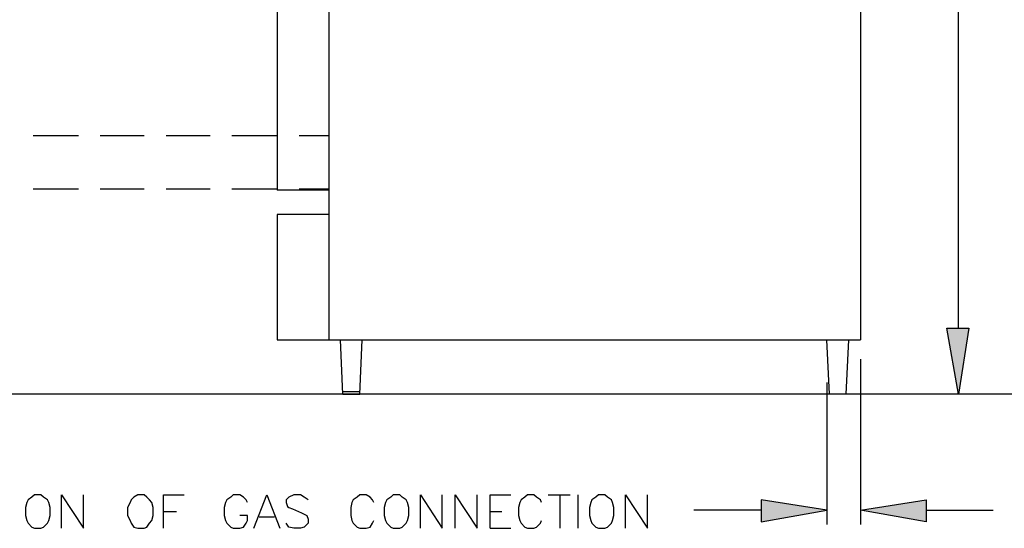
# Model space of a CAD drawing. Units: inches. Extents: x 15 to 201, y 18 to 261.
# Drawn here: x 132 to 164, y 204 to 221 of the extents above; entities that cross this region are included whole.
import ezdxf

# ---------------------------------------------------------------- set-up
doc = ezdxf.new("R2010")
doc.units = ezdxf.units.IN
doc.header["$MEASUREMENT"] = 0
doc.layers.add('Layer_1', color=7, linetype='Continuous')

# ---------------------------------------------------------------- blocks, each defined once
blk = doc.blocks.new('SE505')
at = {"layer": 'Layer_1', "color": 7, "linetype": 'Continuous'}
blk.add_line((157.353, 190.669), (104.648, 190.669), dxfattribs=at)
blk = doc.blocks.new('SE504')
at = {"layer": 'Layer_1'}
blk.add_blockref('SE505', (0, 0), dxfattribs=at)
blk = doc.blocks.new('block_2')
at = {"layer": 'Layer_1'}
blk.add_blockref('SE504', (0, 0), dxfattribs=at)
blk = doc.blocks.new('SE3111')
at = {"layer": 'Layer_1', "color": 7, "linetype": 'Continuous'}
blk.add_line((127.127, 216.408), (127.127, 192.447), dxfattribs=at)
blk = doc.blocks.new('SE3110')
at = {"layer": 'Layer_1'}
blk.add_blockref('SE3111', (0, 0), dxfattribs=at)
blk = doc.blocks.new('SE3113')
at = {"layer": 'Layer_1', "color": 7, "linetype": 'Continuous'}
blk.add_line((144.568, 216.408), (144.568, 192.447), dxfattribs=at)
blk = doc.blocks.new('SE3112')
at = {"layer": 'Layer_1'}
blk.add_blockref('SE3113', (0, 0), dxfattribs=at)
blk = doc.blocks.new('SE3121')
at = {"layer": 'Layer_1', "color": 7, "linetype": 'Continuous'}
for p, q in [((141.309, 187.198), (141.309, 186.478)), ((143.468, 186.859), (141.309, 187.198)), ((141.309, 186.478), (143.468, 186.859))]:
    blk.add_line(p, q, dxfattribs=at)
blk = doc.blocks.new('SE3120')
at = {"layer": 'Layer_1'}
blk.add_blockref('SE3121', (0, 0), dxfattribs=at)
blk = doc.blocks.new('SE3123')
at = {"layer": 'Layer_1', "color": 7, "linetype": 'Continuous'}
for p, q in [((141.309, 187.198), (141.309, 186.478)), ((143.468, 186.859), (141.309, 187.198)), ((141.309, 186.478), (143.468, 186.859))]:
    blk.add_line(p, q, dxfattribs=at)
blk = doc.blocks.new('SE3122')
at = {"layer": 'Layer_1'}
blk.add_blockref('SE3123', (0, 0), dxfattribs=at)
blk = doc.blocks.new('SE3125')
at = {"layer": 'Layer_1', "color": 7, "linetype": 'Continuous'}
blk.add_line((127.127, 192.447), (144.568, 192.447), dxfattribs=at)
blk = doc.blocks.new('SE3124')
at = {"layer": 'Layer_1'}
blk.add_blockref('SE3125', (0, 0), dxfattribs=at)
blk = doc.blocks.new('SE3163')
at = {"layer": 'Layer_1', "color": 7, "linetype": 'Continuous'}
for p, q in [((117.475, 187.367), (117.39, 187.283)), ((117.687, 187.367), (117.475, 187.367)), ((117.771, 187.283), (117.687, 187.367)), ((117.221, 187.113), (117.179, 186.944)), ((117.263, 187.198), (117.221, 187.113)), ((117.39, 187.283), (117.263, 187.198)), ((117.899, 187.198), (117.771, 187.283)), ((117.941, 187.113), (117.899, 187.198)), ((117.983, 186.944), (117.941, 187.113)), ((117.179, 186.944), (117.179, 186.69)), ((117.983, 186.69), (117.983, 186.944)), ((117.179, 186.69), (117.221, 186.521)), ((117.221, 186.521), (117.263, 186.436)), ((117.263, 186.436), (117.39, 186.309)), ((117.771, 186.309), (117.899, 186.436)), ((117.899, 186.436), (117.941, 186.521)), ((117.941, 186.521), (117.983, 186.69)), ((117.39, 186.309), (117.475, 186.267)), ((117.475, 186.267), (117.687, 186.267)), ((117.687, 186.267), (117.771, 186.309))]:
    blk.add_line(p, q, dxfattribs=at)
blk = doc.blocks.new('SE3162')
at = {"layer": 'Layer_1'}
blk.add_blockref('SE3163', (0, 0), dxfattribs=at)
blk = doc.blocks.new('SE3165')
at = {"layer": 'Layer_1', "color": 7, "linetype": 'Continuous'}
for p, q in [((118.364, 186.267), (118.364, 187.367)), ((118.364, 187.367), (119.084, 186.267)), ((119.084, 186.267), (119.084, 187.367))]:
    blk.add_line(p, q, dxfattribs=at)
blk = doc.blocks.new('SE3164')
at = {"layer": 'Layer_1'}
blk.add_blockref('SE3165', (0, 0), dxfattribs=at)
blk = doc.blocks.new('SE3167')
at = {"layer": 'Layer_1', "color": 7, "linetype": 'Continuous'}
for p, q in [((120.862, 187.367), (120.735, 187.283)), ((121.074, 187.367), (120.862, 187.367)), ((121.158, 187.283), (121.074, 187.367)), ((120.608, 187.113), (120.523, 186.944)), ((120.65, 187.198), (120.608, 187.113)), ((120.735, 187.283), (120.65, 187.198)), ((121.243, 187.198), (121.158, 187.283)), ((121.327, 187.113), (121.243, 187.198)), ((121.37, 186.944), (121.327, 187.113)), ((120.523, 186.944), (120.523, 186.69)), ((121.37, 186.69), (121.37, 186.944)), ((120.523, 186.69), (120.608, 186.521)), ((120.608, 186.521), (120.65, 186.436)), ((120.65, 186.436), (120.735, 186.309)), ((121.158, 186.309), (121.243, 186.436)), ((121.243, 186.436), (121.327, 186.521)), ((121.327, 186.521), (121.37, 186.69)), ((120.735, 186.309), (120.862, 186.267)), ((120.862, 186.267), (121.074, 186.267)), ((121.074, 186.267), (121.158, 186.309))]:
    blk.add_line(p, q, dxfattribs=at)
blk = doc.blocks.new('SE3166')
at = {"layer": 'Layer_1'}
blk.add_blockref('SE3167', (0, 0), dxfattribs=at)
blk = doc.blocks.new('SE3169')
at = {"layer": 'Layer_1', "color": 7, "linetype": 'Continuous'}
for p, q in [((121.709, 186.267), (121.709, 187.367)), ((121.709, 187.367), (122.386, 187.367))]:
    blk.add_line(p, q, dxfattribs=at)
blk = doc.blocks.new('SE3168')
at = {"layer": 'Layer_1'}
blk.add_blockref('SE3169', (0, 0), dxfattribs=at)
blk = doc.blocks.new('SE3171')
at = {"layer": 'Layer_1', "color": 7, "linetype": 'Continuous'}
blk.add_line((121.709, 186.817), (122.132, 186.817), dxfattribs=at)
blk = doc.blocks.new('SE3170')
at = {"layer": 'Layer_1'}
blk.add_blockref('SE3171', (0, 0), dxfattribs=at)
blk = doc.blocks.new('SE3173')
at = {"layer": 'Layer_1', "color": 7, "linetype": 'Continuous'}
for p, q in [((123.994, 187.367), (123.91, 187.283)), ((124.206, 187.367), (123.994, 187.367)), ((124.333, 187.283), (124.206, 187.367)), ((123.74, 187.113), (123.698, 186.944)), ((123.783, 187.198), (123.74, 187.113)), ((123.91, 187.283), (123.783, 187.198)), ((124.418, 187.198), (124.333, 187.283)), ((124.46, 187.113), (124.418, 187.198)), ((123.698, 186.944), (123.698, 186.69)), ((123.698, 186.69), (123.74, 186.521)), ((123.74, 186.521), (123.783, 186.436)), ((123.783, 186.436), (123.91, 186.309)), ((124.46, 186.69), (124.206, 186.69)), ((124.333, 186.309), (124.418, 186.436)), ((124.418, 186.436), (124.46, 186.521)), ((124.46, 186.521), (124.46, 186.69)), ((123.91, 186.309), (123.994, 186.267)), ((123.994, 186.267), (124.206, 186.267)), ((124.206, 186.267), (124.333, 186.309))]:
    blk.add_line(p, q, dxfattribs=at)
blk = doc.blocks.new('SE3172')
at = {"layer": 'Layer_1'}
blk.add_blockref('SE3173', (0, 0), dxfattribs=at)
blk = doc.blocks.new('SE3175')
at = {"layer": 'Layer_1', "color": 7, "linetype": 'Continuous'}
for p, q in [((124.672, 186.267), (125.095, 187.367)), ((125.095, 187.367), (125.518, 186.267))]:
    blk.add_line(p, q, dxfattribs=at)
blk = doc.blocks.new('SE3174')
at = {"layer": 'Layer_1'}
blk.add_blockref('SE3175', (0, 0), dxfattribs=at)
blk = doc.blocks.new('SE3177')
at = {"layer": 'Layer_1', "color": 7, "linetype": 'Continuous'}
blk.add_line((124.841, 186.648), (125.349, 186.648), dxfattribs=at)
blk = doc.blocks.new('SE3176')
at = {"layer": 'Layer_1'}
blk.add_blockref('SE3177', (0, 0), dxfattribs=at)
blk = doc.blocks.new('SE3179')
at = {"layer": 'Layer_1', "color": 7, "linetype": 'Continuous'}
for p, q in [((125.984, 187.367), (125.815, 187.283)), ((126.196, 187.367), (125.984, 187.367)), ((126.323, 187.283), (126.196, 187.367)), ((125.815, 187.283), (125.73, 187.198)), ((125.73, 187.198), (125.73, 187.113)), ((125.73, 187.113), (125.772, 186.986)), ((126.45, 187.198), (126.323, 187.283)), ((125.772, 186.986), (125.815, 186.944)), ((125.815, 186.944), (125.942, 186.902)), ((125.942, 186.902), (126.238, 186.775)), ((126.238, 186.775), (126.323, 186.732)), ((126.323, 186.732), (126.407, 186.69)), ((125.815, 186.309), (125.73, 186.436)), ((126.45, 186.436), (126.323, 186.309)), ((126.407, 186.69), (126.45, 186.563)), ((126.45, 186.563), (126.45, 186.436)), ((125.984, 186.267), (125.815, 186.309)), ((126.196, 186.267), (125.984, 186.267)), ((126.323, 186.309), (126.196, 186.267))]:
    blk.add_line(p, q, dxfattribs=at)
blk = doc.blocks.new('SE3178')
at = {"layer": 'Layer_1'}
blk.add_blockref('SE3179', (0, 0), dxfattribs=at)
blk = doc.blocks.new('SE3181')
at = {"layer": 'Layer_1', "color": 7, "linetype": 'Continuous'}
for p, q in [((128.143, 187.367), (128.059, 187.283)), ((128.355, 187.367), (128.143, 187.367)), ((128.482, 187.283), (128.355, 187.367)), ((127.889, 187.113), (127.847, 186.944)), ((127.931, 187.198), (127.889, 187.113)), ((128.059, 187.283), (127.931, 187.198)), ((128.566, 187.198), (128.482, 187.283)), ((128.609, 187.113), (128.566, 187.198)), ((127.847, 186.944), (127.847, 186.69)), ((127.847, 186.69), (127.889, 186.521)), ((127.889, 186.521), (127.931, 186.436)), ((127.931, 186.436), (128.059, 186.309)), ((128.482, 186.309), (128.566, 186.436)), ((128.566, 186.436), (128.609, 186.521)), ((128.059, 186.309), (128.143, 186.267)), ((128.143, 186.267), (128.355, 186.267)), ((128.355, 186.267), (128.482, 186.309))]:
    blk.add_line(p, q, dxfattribs=at)
blk = doc.blocks.new('SE3180')
at = {"layer": 'Layer_1'}
blk.add_blockref('SE3181', (0, 0), dxfattribs=at)
blk = doc.blocks.new('SE3183')
at = {"layer": 'Layer_1', "color": 7, "linetype": 'Continuous'}
for p, q in [((129.244, 187.367), (129.159, 187.283)), ((129.455, 187.367), (129.244, 187.367)), ((129.54, 187.283), (129.455, 187.367)), ((128.99, 187.113), (128.947, 186.944)), ((129.032, 187.198), (128.99, 187.113)), ((129.159, 187.283), (129.032, 187.198)), ((129.667, 187.198), (129.54, 187.283)), ((129.709, 187.113), (129.667, 187.198)), ((129.752, 186.944), (129.709, 187.113)), ((128.947, 186.944), (128.947, 186.69)), ((129.752, 186.69), (129.752, 186.944)), ((128.947, 186.69), (128.99, 186.521)), ((128.99, 186.521), (129.032, 186.436)), ((129.032, 186.436), (129.159, 186.309)), ((129.54, 186.309), (129.667, 186.436)), ((129.667, 186.436), (129.709, 186.521)), ((129.709, 186.521), (129.752, 186.69)), ((129.159, 186.309), (129.244, 186.267)), ((129.244, 186.267), (129.455, 186.267)), ((129.455, 186.267), (129.54, 186.309))]:
    blk.add_line(p, q, dxfattribs=at)
blk = doc.blocks.new('SE3182')
at = {"layer": 'Layer_1'}
blk.add_blockref('SE3183', (0, 0), dxfattribs=at)
blk = doc.blocks.new('SE3185')
at = {"layer": 'Layer_1', "color": 7, "linetype": 'Continuous'}
for p, q in [((130.133, 186.267), (130.133, 187.367)), ((130.133, 187.367), (130.852, 186.267)), ((130.852, 186.267), (130.852, 187.367))]:
    blk.add_line(p, q, dxfattribs=at)
blk = doc.blocks.new('SE3184')
at = {"layer": 'Layer_1'}
blk.add_blockref('SE3185', (0, 0), dxfattribs=at)
blk = doc.blocks.new('SE3187')
at = {"layer": 'Layer_1', "color": 7, "linetype": 'Continuous'}
for p, q in [((131.276, 186.267), (131.276, 187.367)), ((131.276, 187.367), (131.996, 186.267)), ((131.996, 186.267), (131.996, 187.367))]:
    blk.add_line(p, q, dxfattribs=at)
blk = doc.blocks.new('SE3186')
at = {"layer": 'Layer_1'}
blk.add_blockref('SE3187', (0, 0), dxfattribs=at)
blk = doc.blocks.new('SE3189')
at = {"layer": 'Layer_1', "color": 7, "linetype": 'Continuous'}
for p, q in [((132.419, 186.267), (132.419, 187.367)), ((132.419, 187.367), (133.096, 187.367))]:
    blk.add_line(p, q, dxfattribs=at)
blk = doc.blocks.new('SE3188')
at = {"layer": 'Layer_1'}
blk.add_blockref('SE3189', (0, 0), dxfattribs=at)
blk = doc.blocks.new('SE3191')
at = {"layer": 'Layer_1', "color": 7, "linetype": 'Continuous'}
blk.add_line((132.419, 186.817), (132.8, 186.817), dxfattribs=at)
blk = doc.blocks.new('SE3190')
at = {"layer": 'Layer_1'}
blk.add_blockref('SE3191', (0, 0), dxfattribs=at)
blk = doc.blocks.new('SE3193')
at = {"layer": 'Layer_1', "color": 7, "linetype": 'Continuous'}
blk.add_line((132.419, 186.267), (133.096, 186.267), dxfattribs=at)
blk = doc.blocks.new('SE3192')
at = {"layer": 'Layer_1'}
blk.add_blockref('SE3193', (0, 0), dxfattribs=at)
blk = doc.blocks.new('SE3195')
at = {"layer": 'Layer_1', "color": 7, "linetype": 'Continuous'}
for p, q in [((133.646, 187.367), (133.562, 187.283)), ((133.858, 187.367), (133.646, 187.367)), ((133.943, 187.283), (133.858, 187.367)), ((133.393, 187.113), (133.35, 186.944)), ((133.435, 187.198), (133.393, 187.113)), ((133.562, 187.283), (133.435, 187.198)), ((134.07, 187.198), (133.943, 187.283)), ((134.112, 187.113), (134.07, 187.198)), ((133.35, 186.944), (133.35, 186.69)), ((133.35, 186.69), (133.393, 186.521)), ((133.393, 186.521), (133.435, 186.436)), ((133.435, 186.436), (133.562, 186.309)), ((133.943, 186.309), (134.07, 186.436)), ((134.07, 186.436), (134.112, 186.521)), ((133.562, 186.309), (133.646, 186.267)), ((133.646, 186.267), (133.858, 186.267)), ((133.858, 186.267), (133.943, 186.309))]:
    blk.add_line(p, q, dxfattribs=at)
blk = doc.blocks.new('SE3194')
at = {"layer": 'Layer_1'}
blk.add_blockref('SE3195', (0, 0), dxfattribs=at)
blk = doc.blocks.new('SE3197')
at = {"layer": 'Layer_1', "color": 7, "linetype": 'Continuous'}
blk.add_line((134.705, 187.367), (134.705, 186.267), dxfattribs=at)
blk = doc.blocks.new('SE3196')
at = {"layer": 'Layer_1'}
blk.add_blockref('SE3197', (0, 0), dxfattribs=at)
blk = doc.blocks.new('SE3199')
at = {"layer": 'Layer_1', "color": 7, "linetype": 'Continuous'}
blk.add_line((134.324, 187.367), (135.043, 187.367), dxfattribs=at)
blk = doc.blocks.new('SE3198')
at = {"layer": 'Layer_1'}
blk.add_blockref('SE3199', (0, 0), dxfattribs=at)
blk = doc.blocks.new('SE3201')
at = {"layer": 'Layer_1', "color": 7, "linetype": 'Continuous'}
blk.add_line((135.297, 187.367), (135.297, 186.267), dxfattribs=at)
blk = doc.blocks.new('SE3200')
at = {"layer": 'Layer_1'}
blk.add_blockref('SE3201', (0, 0), dxfattribs=at)
blk = doc.blocks.new('SE3203')
at = {"layer": 'Layer_1', "color": 7, "linetype": 'Continuous'}
for p, q in [((135.975, 187.367), (135.89, 187.283)), ((136.187, 187.367), (135.975, 187.367)), ((136.271, 187.283), (136.187, 187.367)), ((135.721, 187.113), (135.678, 186.944)), ((135.763, 187.198), (135.721, 187.113)), ((135.89, 187.283), (135.763, 187.198)), ((136.398, 187.198), (136.271, 187.283)), ((136.44, 187.113), (136.398, 187.198)), ((136.483, 186.944), (136.44, 187.113)), ((135.678, 186.944), (135.678, 186.69)), ((136.483, 186.69), (136.483, 186.944)), ((135.678, 186.69), (135.721, 186.521)), ((135.721, 186.521), (135.763, 186.436)), ((135.763, 186.436), (135.89, 186.309)), ((136.271, 186.309), (136.398, 186.436)), ((136.398, 186.436), (136.44, 186.521)), ((136.44, 186.521), (136.483, 186.69)), ((135.89, 186.309), (135.975, 186.267)), ((135.975, 186.267), (136.187, 186.267)), ((136.187, 186.267), (136.271, 186.309))]:
    blk.add_line(p, q, dxfattribs=at)
blk = doc.blocks.new('SE3202')
at = {"layer": 'Layer_1'}
blk.add_blockref('SE3203', (0, 0), dxfattribs=at)
blk = doc.blocks.new('SE3205')
at = {"layer": 'Layer_1', "color": 7, "linetype": 'Continuous'}
for p, q in [((136.864, 186.267), (136.864, 187.367)), ((136.864, 187.367), (137.584, 186.267)), ((137.584, 186.267), (137.584, 187.367))]:
    blk.add_line(p, q, dxfattribs=at)
blk = doc.blocks.new('SE3204')
at = {"layer": 'Layer_1'}
blk.add_blockref('SE3205', (0, 0), dxfattribs=at)
blk = doc.blocks.new('SE3207')
at = {"layer": 'Layer_1', "color": 7, "linetype": 'Continuous'}
blk.add_line((141.309, 186.859), (139.107, 186.859), dxfattribs=at)
blk = doc.blocks.new('SE3206')
at = {"layer": 'Layer_1'}
blk.add_blockref('SE3207', (0, 0), dxfattribs=at)
blk = doc.blocks.new('SE3209')
at = {"layer": 'Layer_1', "color": 7, "linetype": 'Continuous'}
blk.add_line((127.127, 199.136), (126.153, 199.136), dxfattribs=at)
blk = doc.blocks.new('SE3208')
at = {"layer": 'Layer_1'}
blk.add_blockref('SE3209', (0, 0), dxfattribs=at)
blk = doc.blocks.new('SE3211')
at = {"layer": 'Layer_1', "color": 7, "linetype": 'Continuous'}
blk.add_line((125.434, 199.136), (123.952, 199.136), dxfattribs=at)
blk = doc.blocks.new('SE3210')
at = {"layer": 'Layer_1'}
blk.add_blockref('SE3211', (0, 0), dxfattribs=at)
blk = doc.blocks.new('SE3213')
at = {"layer": 'Layer_1', "color": 7, "linetype": 'Continuous'}
blk.add_line((123.232, 199.136), (121.793, 199.136), dxfattribs=at)
blk = doc.blocks.new('SE3212')
at = {"layer": 'Layer_1'}
blk.add_blockref('SE3213', (0, 0), dxfattribs=at)
blk = doc.blocks.new('SE3215')
at = {"layer": 'Layer_1', "color": 7, "linetype": 'Continuous'}
blk.add_line((121.074, 199.136), (119.634, 199.136), dxfattribs=at)
blk = doc.blocks.new('SE3214')
at = {"layer": 'Layer_1'}
blk.add_blockref('SE3215', (0, 0), dxfattribs=at)
blk = doc.blocks.new('SE3217')
at = {"layer": 'Layer_1', "color": 7, "linetype": 'Continuous'}
blk.add_line((118.915, 199.136), (117.433, 199.136), dxfattribs=at)
blk = doc.blocks.new('SE3216')
at = {"layer": 'Layer_1'}
blk.add_blockref('SE3217', (0, 0), dxfattribs=at)
blk = doc.blocks.new('SE3227')
at = {"layer": 'Layer_1', "color": 7, "linetype": 'Continuous'}
blk.add_line((117.433, 197.4), (118.915, 197.4), dxfattribs=at)
blk = doc.blocks.new('SE3226')
at = {"layer": 'Layer_1'}
blk.add_blockref('SE3227', (0, 0), dxfattribs=at)
blk = doc.blocks.new('SE3229')
at = {"layer": 'Layer_1', "color": 7, "linetype": 'Continuous'}
blk.add_line((119.634, 197.4), (121.074, 197.4), dxfattribs=at)
blk = doc.blocks.new('SE3228')
at = {"layer": 'Layer_1'}
blk.add_blockref('SE3229', (0, 0), dxfattribs=at)
blk = doc.blocks.new('SE3231')
at = {"layer": 'Layer_1', "color": 7, "linetype": 'Continuous'}
blk.add_line((121.793, 197.4), (123.232, 197.4), dxfattribs=at)
blk = doc.blocks.new('SE3230')
at = {"layer": 'Layer_1'}
blk.add_blockref('SE3231', (0, 0), dxfattribs=at)
blk = doc.blocks.new('SE3233')
at = {"layer": 'Layer_1', "color": 7, "linetype": 'Continuous'}
blk.add_line((123.952, 197.4), (125.434, 197.4), dxfattribs=at)
blk = doc.blocks.new('SE3232')
at = {"layer": 'Layer_1'}
blk.add_blockref('SE3233', (0, 0), dxfattribs=at)
blk = doc.blocks.new('SE3235')
at = {"layer": 'Layer_1', "color": 7, "linetype": 'Continuous'}
blk.add_line((126.153, 197.4), (127.127, 197.4), dxfattribs=at)
blk = doc.blocks.new('SE3234')
at = {"layer": 'Layer_1'}
blk.add_blockref('SE3235', (0, 0), dxfattribs=at)
blk = doc.blocks.new('SE3273')
at = {"layer": 'Layer_1', "color": 7, "linetype": 'Continuous'}
blk.add_line((125.434, 210.947), (125.434, 197.358), dxfattribs=at)
blk = doc.blocks.new('SE3272')
at = {"layer": 'Layer_1'}
blk.add_blockref('SE3273', (0, 0), dxfattribs=at)
blk = doc.blocks.new('SE3275')
at = {"layer": 'Layer_1', "color": 7, "linetype": 'Continuous'}
for p, q in [((127.127, 196.554), (125.434, 196.554)), ((125.434, 196.554), (125.434, 192.447)), ((125.434, 192.447), (127.127, 192.447))]:
    blk.add_line(p, q, dxfattribs=at)
blk = doc.blocks.new('SE3274')
at = {"layer": 'Layer_1'}
blk.add_blockref('SE3275', (0, 0), dxfattribs=at)
blk = doc.blocks.new('SE3277')
at = {"layer": 'Layer_1', "color": 7, "linetype": 'Continuous'}
blk.add_line((127.593, 190.669), (127.508, 192.447), dxfattribs=at)
blk = doc.blocks.new('SE3276')
at = {"layer": 'Layer_1'}
blk.add_blockref('SE3277', (0, 0), dxfattribs=at)
blk = doc.blocks.new('SE3279')
at = {"layer": 'Layer_1', "color": 7, "linetype": 'Continuous'}
for p, q in [((128.143, 190.669), (128.228, 192.447)), ((127.593, 190.669), (128.143, 190.669))]:
    blk.add_line(p, q, dxfattribs=at)
blk = doc.blocks.new('SE3278')
at = {"layer": 'Layer_1'}
blk.add_blockref('SE3279', (0, 0), dxfattribs=at)
blk = doc.blocks.new('SE3281')
at = {"layer": 'Layer_1', "color": 7, "linetype": 'Continuous'}
blk.add_line((127.593, 190.754), (128.143, 190.754), dxfattribs=at)
blk = doc.blocks.new('SE3280')
at = {"layer": 'Layer_1'}
blk.add_blockref('SE3281', (0, 0), dxfattribs=at)
blk = doc.blocks.new('SE3283')
at = {"layer": 'Layer_1', "color": 7, "linetype": 'Continuous'}
blk.add_line((127.127, 199.136), (127.127, 197.4), dxfattribs=at)
blk = doc.blocks.new('SE3282')
at = {"layer": 'Layer_1'}
blk.add_blockref('SE3283', (0, 0), dxfattribs=at)
blk = doc.blocks.new('SE3285')
at = {"layer": 'Layer_1', "color": 7, "linetype": 'Continuous'}
blk.add_line((127.127, 197.358), (125.434, 197.358), dxfattribs=at)
blk = doc.blocks.new('SE3284')
at = {"layer": 'Layer_1'}
blk.add_blockref('SE3285', (0, 0), dxfattribs=at)
blk = doc.blocks.new('SE3355')
at = {"layer": 'Layer_1', "color": 7, "linetype": 'Continuous'}
blk.add_line((143.468, 191.05), (143.468, 186.394), dxfattribs=at)
blk = doc.blocks.new('SE3354')
at = {"layer": 'Layer_1'}
blk.add_blockref('SE3355', (0, 0), dxfattribs=at)
blk = doc.blocks.new('SE3357')
at = {"layer": 'Layer_1', "color": 7, "linetype": 'Continuous'}
blk.add_line((144.568, 191.812), (144.568, 186.394), dxfattribs=at)
blk = doc.blocks.new('SE3356')
at = {"layer": 'Layer_1'}
blk.add_blockref('SE3357', (0, 0), dxfattribs=at)
blk = doc.blocks.new('SE3371')
at = {"layer": 'Layer_1', "color": 7, "linetype": 'Continuous'}
for p, q in [((144.568, 186.859), (146.727, 187.198)), ((146.727, 187.198), (146.727, 186.478)), ((146.727, 186.478), (144.568, 186.859))]:
    blk.add_line(p, q, dxfattribs=at)
blk = doc.blocks.new('SE3370')
at = {"layer": 'Layer_1'}
blk.add_blockref('SE3371', (0, 0), dxfattribs=at)
blk = doc.blocks.new('SE3373')
at = {"layer": 'Layer_1', "color": 7, "linetype": 'Continuous'}
for p, q in [((144.568, 186.859), (146.727, 187.198)), ((146.727, 187.198), (146.727, 186.478)), ((146.727, 186.478), (144.568, 186.859))]:
    blk.add_line(p, q, dxfattribs=at)
blk = doc.blocks.new('SE3372')
at = {"layer": 'Layer_1'}
blk.add_blockref('SE3373', (0, 0), dxfattribs=at)
blk = doc.blocks.new('SE3375')
at = {"layer": 'Layer_1', "color": 7, "linetype": 'Continuous'}
blk.add_line((146.727, 186.859), (148.929, 186.859), dxfattribs=at)
blk = doc.blocks.new('SE3374')
at = {"layer": 'Layer_1'}
blk.add_blockref('SE3375', (0, 0), dxfattribs=at)
blk = doc.blocks.new('SE3377')
at = {"layer": 'Layer_1', "color": 7, "linetype": 'Continuous'}
blk.add_line((147.786, 192.828), (147.786, 203.496), dxfattribs=at)
blk = doc.blocks.new('SE3376')
at = {"layer": 'Layer_1'}
blk.add_blockref('SE3377', (0, 0), dxfattribs=at)
blk = doc.blocks.new('SE3381')
at = {"layer": 'Layer_1', "color": 7, "linetype": 'Continuous'}
blk.add_line((143.552, 190.669), (143.468, 192.447), dxfattribs=at)
blk = doc.blocks.new('SE3380')
at = {"layer": 'Layer_1'}
blk.add_blockref('SE3381', (0, 0), dxfattribs=at)
blk = doc.blocks.new('SE3383')
at = {"layer": 'Layer_1', "color": 7, "linetype": 'Continuous'}
blk.add_line((144.103, 190.669), (144.187, 192.447), dxfattribs=at)
blk = doc.blocks.new('SE3382')
at = {"layer": 'Layer_1'}
blk.add_blockref('SE3383', (0, 0), dxfattribs=at)
blk = doc.blocks.new('SE3385')
at = {"layer": 'Layer_1', "color": 7, "linetype": 'Continuous'}
for p, q in [((147.405, 192.828), (148.124, 192.828)), ((147.786, 190.669), (147.405, 192.828)), ((148.124, 192.828), (147.786, 190.669))]:
    blk.add_line(p, q, dxfattribs=at)
blk = doc.blocks.new('SE3384')
at = {"layer": 'Layer_1'}
blk.add_blockref('SE3385', (0, 0), dxfattribs=at)
blk = doc.blocks.new('SE3387')
at = {"layer": 'Layer_1', "color": 7, "linetype": 'Continuous'}
for p, q in [((147.405, 192.828), (148.124, 192.828)), ((147.786, 190.669), (147.405, 192.828)), ((148.124, 192.828), (147.786, 190.669))]:
    blk.add_line(p, q, dxfattribs=at)
blk = doc.blocks.new('SE3386')
at = {"layer": 'Layer_1'}
blk.add_blockref('SE3387', (0, 0), dxfattribs=at)
blk = doc.blocks.new('block_4')
at = {"layer": 'Layer_1', "linetype": 'Continuous'}
for points in [[(147.405, 192.828), (147.786, 190.669), (148.124, 192.828)], [(141.309, 187.198), (141.309, 186.478), (143.468, 186.859)], [(146.727, 187.198), (144.568, 186.859), (146.727, 186.478)]]:
    blk.add_hatch(color=7, dxfattribs=at).paths.add_polyline_path(points)
at = {"layer": 'Layer_1', "color": 7, "linetype": 'Continuous', "const_width": 0.00035}
for points in [[(147.405, 192.828), (148.124, 192.828), (147.786, 190.669), (147.405, 192.828)], [(141.309, 187.198), (141.309, 186.478), (143.468, 186.859), (141.309, 187.198)], [(146.727, 187.198), (146.727, 186.478), (144.568, 186.859), (146.727, 187.198)]]:
    blk.add_lwpolyline(points, close=True, dxfattribs=at)
at = {"layer": 'Layer_1'}
for name in ['SE3110', 'SE3112', 'SE3272', 'SE3376', 'SE3216', 'SE3214', 'SE3212', 'SE3210', 'SE3208', 'SE3282', 'SE3226', 'SE3228', 'SE3230', 'SE3232', 'SE3284', 'SE3234', 'SE3274', 'SE3384', 'SE3386', 'SE3124', 'SE3276', 'SE3278', 'SE3380', 'SE3382', 'SE3356', 'SE3354', 'SE3280', 'SE3162', 'SE3164', 'SE3166', 'SE3168', 'SE3172', 'SE3174', 'SE3178', 'SE3180', 'SE3182', 'SE3184', 'SE3186', 'SE3188', 'SE3194', 'SE3198', 'SE3196', 'SE3200', 'SE3202', 'SE3204', 'SE3120', 'SE3122', 'SE3370', 'SE3372', 'SE3170', 'SE3190', 'SE3206', 'SE3374', 'SE3176', 'SE3192']:
    blk.add_blockref(name, (0, 0), dxfattribs=at)

msp = doc.modelspace()

# ---------------------------------------------------------------- block references
at = {"layer": 'Layer_1', "color": 7}
for name in ['block_2', 'block_4']:
    msp.add_blockref(name, (14.915, 17.639), dxfattribs=at)

doc.saveas('drawing.dxf')
